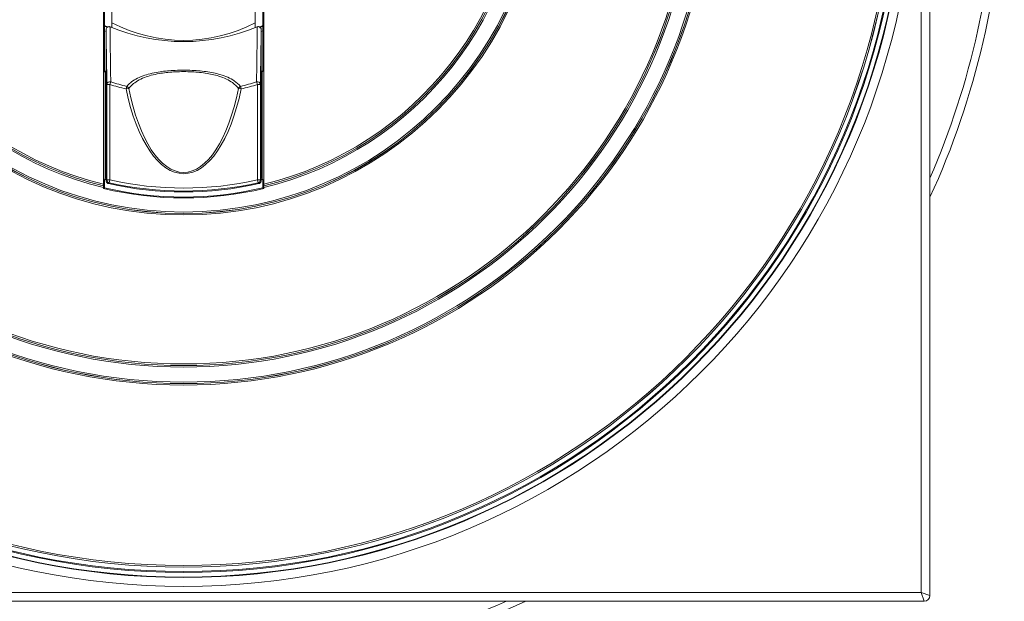
# Model space of a CAD drawing. Units: millimetres. Extents: x 17 to 203, y 13 to 292.
# Drawn here: x 59 to 75, y 97 to 106 of the extents above; entities that cross this region are included whole.
import ezdxf

# ---------------------------------------------------------------- set-up
doc = ezdxf.new("R2010")
doc.units = ezdxf.units.MM

msp = doc.modelspace()

# ---------------------------------------------------------------- linework, layer by layer
at = {"color": 7, "linetype": 'Continuous', "lineweight": 15}
for p, q in [((73.99299728, 96.86325777), (73.99299728, 121.56325777)), ((74.14299728, 121.61325777), (74.14299728, 96.81325777)), ((60.30104303, 107.07735975), (60.30248357, 103.70172792)), ((60.31799728, 106.27301968), (60.31799728, 107.10016747)), ((62.96799728, 107.10016747), (62.96799728, 106.27301968)), ((62.98351099, 103.70172792), (62.98495154, 107.07735975)), ((60.44299728, 106.86934888), (60.44299728, 106.40674525)), ((62.84299728, 106.86934888), (62.84299728, 106.40674525)), ((60.44299728, 106.40674525), (60.44299728, 106.32677837)), ((62.84299728, 106.40674525), (62.84299728, 106.32677837)), ((60.31799728, 105.59642239), (60.31799728, 106.27301968)), ((60.34299728, 106.26188097), (60.31799728, 106.27301968)), ((60.34299728, 106.28739068), (60.34299728, 103.76275898)), ((62.94299728, 103.76275898), (62.94299728, 106.28739068)), ((62.96799728, 106.27301968), (62.94299728, 106.26188097)), ((62.96799728, 106.27301968), (62.96799728, 105.59642239)), ((60.31799728, 105.59642239), (60.320179, 105.59205863)), ((60.34299728, 105.59642239), (60.31799728, 105.59642239)), ((60.320179, 105.59205863), (60.32934221, 105.57373081)), ((60.320179, 105.59205863), (60.34299728, 105.59205863)), ((60.32934221, 103.80278473), (60.32934221, 105.57373081)), ((60.34299728, 105.57373081), (60.32934221, 105.57373081)), ((62.96799728, 105.59642239), (62.94299728, 105.59642239)), ((62.94299728, 105.59205863), (62.96581556, 105.59205863)), ((62.95665235, 105.57373081), (62.94299728, 105.57373081)), ((62.95665235, 105.57373081), (62.96581556, 105.59205863)), ((62.95665235, 103.80278473), (62.95665235, 105.57373081)), ((62.96581556, 105.59205863), (62.96799728, 105.59642239)), ((60.4082712, 105.37398935), (60.35827311, 105.37398935)), ((60.35827311, 103.774981), (60.35827311, 105.37398935)), ((60.42177474, 105.41685229), (60.4082712, 105.37398935)), ((60.4082712, 105.37398935), (60.4082712, 103.774981)), ((62.86421982, 105.41685229), (62.87772336, 105.37398935)), ((62.87772336, 105.37398935), (62.92772145, 105.37398935)), ((62.87772336, 103.774981), (62.87772336, 105.37398935)), ((62.92772145, 105.37398935), (62.92772145, 103.774981)), ((60.68911303, 105.34256052), (60.67856555, 105.29887611)), ((60.72342284, 105.30821037), (60.67856555, 105.29887611)), ((62.56257172, 105.30821037), (62.60742901, 105.29887611)), ((62.59688154, 105.34256052), (62.60742901, 105.29887611)), ((60.320179, 103.78445691), (60.31799728, 103.78009315)), ((60.31799728, 103.64369764), (60.31799728, 103.78009315)), ((60.31799728, 103.78009315), (60.34299728, 103.78009315)), ((60.32934221, 103.80278473), (60.320179, 103.78445691)), ((60.320179, 103.78445691), (60.34299728, 103.78445691)), ((60.34299728, 103.80278473), (60.32934221, 103.80278473)), ((60.4082712, 103.774981), (60.35827311, 103.774981)), ((60.4082712, 103.774981), (60.39735397, 103.72618936)), ((62.87772336, 103.774981), (62.92772145, 103.774981)), ((62.87772336, 103.774981), (62.88864059, 103.72618936)), ((62.95665235, 103.80278473), (62.94299728, 103.80278473)), ((62.94299728, 103.78445691), (62.96581556, 103.78445691)), ((62.94299728, 103.78009315), (62.96799728, 103.78009315)), ((62.96581556, 103.78445691), (62.95665235, 103.80278473)), ((62.96799728, 103.78009315), (62.96581556, 103.78445691)), ((62.96799728, 103.78009315), (62.96799728, 103.64369764)), ((60.30202429, 103.64883424), (60.30202429, 103.6310931)), ((60.30202429, 103.6310931), (60.31799728, 103.64369764)), ((60.30227712, 103.67474147), (60.30223104, 103.67446793)), ((62.98397028, 103.6310931), (62.96799728, 103.64369764)), ((62.98376352, 103.67446793), (62.98371744, 103.67474147)), ((62.98397028, 103.6310931), (62.98397028, 103.64883424)), ((49.29299728, 96.86325777), (73.99299728, 96.86325777)), ((73.99299728, 96.86325777), (74.14299728, 96.81325777)), ((74.04299728, 96.71325777), (73.99299728, 96.86325777)), ((74.04299728, 96.71325777), (49.24299728, 96.71325777))]:
    msp.add_line(p, q, dxfattribs=at)
at = {"color": 18, "linetype": 'Continuous', "lineweight": 15}
for p, q in [((60.31799728, 106.36103381), (60.38068491, 106.3327415)), ((60.36921661, 106.32689514), (60.31799728, 106.35004604)), ((62.9108125, 106.33515925), (62.96799728, 106.36103381)), ((62.96799728, 106.35004604), (62.91474239, 106.32599769))]:
    msp.add_line(p, q, dxfattribs=at)
at = {"color": 7, "linetype": 'Continuous', "lineweight": 15, "flags": 128}
for points in [[(60.34299728, 103.76275898), (60.35084905, 103.76903771), (60.35827311, 103.774981)], [(62.92772145, 103.774981), (62.93514551, 103.76903771), (62.94299728, 103.76275898)]]:
    msp.add_lwpolyline(points, dxfattribs=at)
at = {"color": 7, "linetype": 'Continuous', "lineweight": 15}
for radius in [12.25, 12.1, 12.09255875, 12.01757017, 12.00141312, 11.92651591, 11.9263084, 11.90003426, 8.8761478, 8.85249046, 8.85124162, 8.82627589, 8.57372411, 8.54875838, 8.54848167, 8.52220753, 6.0261478, 6.00249046, 6.00124162, 5.97627589]:
    msp.add_circle((61.64299728, 109.21325777), radius, dxfattribs=at)
for centre, radius, start, end in [((61.64299728, 109.21325777), 5.72372411, 103.549379748, 256.450620252), ((61.64299728, 109.21325777), 5.72372411, 283.549379748, 76.450620252), ((61.64299728, 109.21325777), 5.69875838, 103.607739122, 256.392260878), ((61.64299728, 109.21325777), 5.69848167, 103.607935936, 256.392064064), ((61.64299728, 109.21325777), 5.67220753, 103.670044083, 256.329955917), ((61.64299728, 109.21325777), 5.67220753, 283.670044083, 76.329955917), ((61.64299728, 109.21325777), 5.69848167, 283.607935936, 76.392064064), ((61.64299728, 109.21325777), 5.69875838, 283.607739122, 76.392260878), ((61.64299728, 109.21325777), 13.75, 335.380022671, 358.385161603), ((61.64299728, 108.71325777), 2.6, 242.51357375, 297.48642625), ((61.64299728, 109.29325777), 3.2, 247.339277562, 292.660722438), ((60.40734319, 105.36976225), 0.04925182, 72.96141646, 175.076458265), ((61.64299728, 109.29325777), 4.10916213, 252.513490989, 256.425897342), ((61.64299728, 109.29325777), 4.06422242, 252.513490989, 256.425897342), ((61.64299728, 109.29325777), 4.06422242, 283.574102658, 287.486509011), ((61.64299728, 109.29325777), 4.10916213, 283.574102658, 287.486509011), ((62.87865137, 105.36976225), 0.04925182, 4.923541735, 107.03858354), ((60.67059022, 105.28974962), 0.05596503, 19.260402326, 70.672274562), ((62.61540434, 105.28974962), 0.05596503, 109.327725438, 160.739597674), ((60.40827546, 103.7749844), 0.05000235, 180.003901889, 257.383786332), ((48.9478562, 118.14728303), 18.41355321, 308.386418202, 308.447502362), ((61.64299728, 109.29325777), 5.70472417, 257.387688222, 282.612311778), ((61.64299728, 109.29325777), 5.65472608, 257.387688222, 282.612311778), ((62.87771911, 103.7749844), 0.05000235, 282.616213668, 359.996098111), ((74.34824922, 118.16003201), 18.42982484, 231.552524604, 231.613554832), ((61.64299728, 109.21325777), 5.74097299, 256.492102285, 283.507897715), ((61.64299728, 109.21325777), 5.725, 256.618072881, 283.381927119), ((61.64299728, 109.29325777), 5.72, 257.264017141, 282.735982859), ((74.04299728, 96.81325777), 0.1, 270, 0), ((61.64299728, 109.21325777), 13.75, 271.449018776, 294.619977329)]:
    msp.add_arc(centre, radius, start, end, dxfattribs=at)
at = {"color": 18, "linetype": 'Continuous', "lineweight": 15}
for start, end in [(336.601927868, 358.385161603), (271.449018776, 293.398072132)]:
    msp.add_arc((61.64299728, 109.21325777), 13.62, start, end, dxfattribs=at)
at = {"color": 7, "linetype": 'Continuous', "lineweight": 15}
for major_axis, ratio, start_param, end_param in [((0, -2.5436667), 0.4226182617, 5.1699201605, 7.3964504539), ((0, 2.52253579), 0.4063371487, 2.0283275069, 4.2548578003)]:
    msp.add_ellipse((61.64299728, 106.42250161), major_axis=major_axis, ratio=ratio, start_param=start_param, end_param=end_param, dxfattribs=at)
for points, knots in [([(60.34299728, 106.28739068), (60.34366538, 106.29442502), (60.34500319, 106.30851078), (60.35555667, 106.32683398), (60.37065494, 106.33932304), (60.38751421, 106.34445786), (60.40091575, 106.34364769), (60.40791266, 106.3410958), (60.41012198, 106.34029002)], [0, 0, 0, 0, 0.2084244243, 0.4173552945, 0.6102120254, 0.7786215534, 0.9300980963, 1, 1, 1, 1]), ([(60.35827311, 105.37398935), (60.35569856, 105.52601227), (60.35059299, 105.82748768), (60.34551475, 106.13496354), (60.34299728, 106.28739068)], [0, 0, 0, 0, 0.504263064, 1, 1, 1, 1]), ([(60.41012198, 106.34029002), (60.41195395, 106.1843192), (60.41560441, 105.87352402), (60.41972303, 105.56870139), (60.42177474, 105.41685229)], [0, 0, 0, 0, 0.5018444136, 1, 1, 1, 1]), ([(62.86421982, 105.41685229), (62.86627154, 105.56870156), (62.87039015, 105.8735242), (62.87404062, 106.18431938), (62.87587258, 106.34029002)], [0, 0, 0, 0, 0.4981561647, 1, 1, 1, 1]), ([(62.87587258, 106.34029002), (62.8807032, 106.34178927), (62.89036855, 106.34478903), (62.90567222, 106.34283666), (62.91959608, 106.33623507), (62.93136199, 106.32505133), (62.93995798, 106.30961507), (62.94283883, 106.29624326), (62.94297567, 106.28859815), (62.94299728, 106.28739068)], [0, 0, 0, 0, 0.148965956, 0.2980587416, 0.4456538682, 0.6011049642, 0.7726124128, 0.9640865229, 1, 1, 1, 1]), ([(62.94299728, 106.28739068), (62.94047981, 106.13496372), (62.93540157, 105.82748786), (62.93029601, 105.52601245), (62.92772145, 105.37398935)], [0, 0, 0, 0, 0.4957363506, 1, 1, 1, 1]), ([(60.68911303, 105.34256052), (60.70876859, 105.36319994), (60.75077932, 105.40731351), (60.84028652, 105.46689831), (60.98348857, 105.53213583), (61.19070591, 105.58393935), (61.46882346, 105.61264485), (61.7515172, 105.61567338), (62.02656654, 105.59369397), (62.23654698, 105.55091011), (62.38714898, 105.49617595), (62.50786858, 105.43120453), (62.56439709, 105.37491033), (62.59688154, 105.34256052)], [0, 0, 0, 0, 0.06429873811, 0.13742858364, 0.21209911337, 0.33584446249, 0.43513623043, 0.53912393334, 0.64318131152, 0.74912773664, 0.82252553912, 0.89801320858, 1, 1, 1, 1]), ([(62.56257172, 105.30821037), (62.53138723, 105.34163631), (62.47782275, 105.39905085), (62.36200503, 105.4666725), (62.2173867, 105.5238121), (62.01342344, 105.56888569), (61.74779766, 105.59198604), (61.47482327, 105.58879401), (61.20603663, 105.55866805), (60.95823233, 105.49115049), (60.80453789, 105.39943159), (60.74235619, 105.32950263), (60.72342284, 105.30821037)], [0, 0, 0, 0, 0.1026414459, 0.176303526, 0.2518446954, 0.3575926697, 0.4612510318, 0.5647881971, 0.663729284, 0.7873442335, 0.9352496816, 1, 1, 1, 1]), ([(60.38197286, 103.71399102), (60.37660512, 103.71576971), (60.36586964, 103.71932708), (60.35325814, 103.73103247), (60.34464418, 103.74590821), (60.34354573, 103.75714733), (60.34299728, 103.76275898)], [0, 0, 0, 0, 0.2501789604, 0.5003582443, 0.7505306913, 1, 1, 1, 1]), ([(62.94299728, 103.76275898), (62.94244572, 103.75713119), (62.9413426, 103.74587559), (62.93270554, 103.73099382), (62.92009482, 103.71931231), (62.90937438, 103.71576312), (62.90402171, 103.71399102)], [0, 0, 0, 0, 0.25017896044, 0.50035824426, 0.75053069133, 1, 1, 1, 1]), ([(60.30223104, 103.67446793), (60.30220827, 103.6740834), (60.30216176, 103.67329791), (60.30209999, 103.66887454), (60.30205261, 103.66240954), (60.30202777, 103.65532823), (60.30202527, 103.65065657), (60.30202429, 103.64883424)], [0, 0, 0, 0, 0.2045998919, 0.4179478914, 0.6348684348, 0.8575686641, 1, 1, 1, 1]), ([(60.30248357, 103.70172792), (60.30248251, 103.69887774), (60.30248034, 103.69304803), (60.30244585, 103.68501109), (60.30239145, 103.67878046), (60.3023313, 103.67545585), (60.30229191, 103.67493646), (60.30227712, 103.67474147)], [0, 0, 0, 0, 0.2139003894, 0.4375084914, 0.6574611704, 0.8714058599, 1, 1, 1, 1]), ([(62.98371744, 103.67474147), (62.98371485, 103.67476036), (62.98368854, 103.67495225), (62.98363894, 103.67647003), (62.98357818, 103.68114704), (62.98353352, 103.68793641), (62.98351162, 103.69517468), (62.98351117, 103.69988481), (62.98351099, 103.70172792)], [0, 0, 0, 0, 0.0224809535, 0.2284285208, 0.4348361598, 0.645113647, 0.8611300125, 1, 1, 1, 1]), ([(62.98397028, 103.64883424), (62.98396861, 103.65122566), (62.98396489, 103.65657943), (62.98393227, 103.66419895), (62.98387785, 103.67042837), (62.98381772, 103.67375327), (62.98377832, 103.67427285), (62.98376352, 103.67446793)], [0, 0, 0, 0, 0.186655839, 0.4178749898, 0.6454488742, 0.8668806468, 1, 1, 1, 1])]:
    msp.add_open_spline(points, degree=3, knots=knots, dxfattribs=at)

doc.saveas('drawing.dxf')
